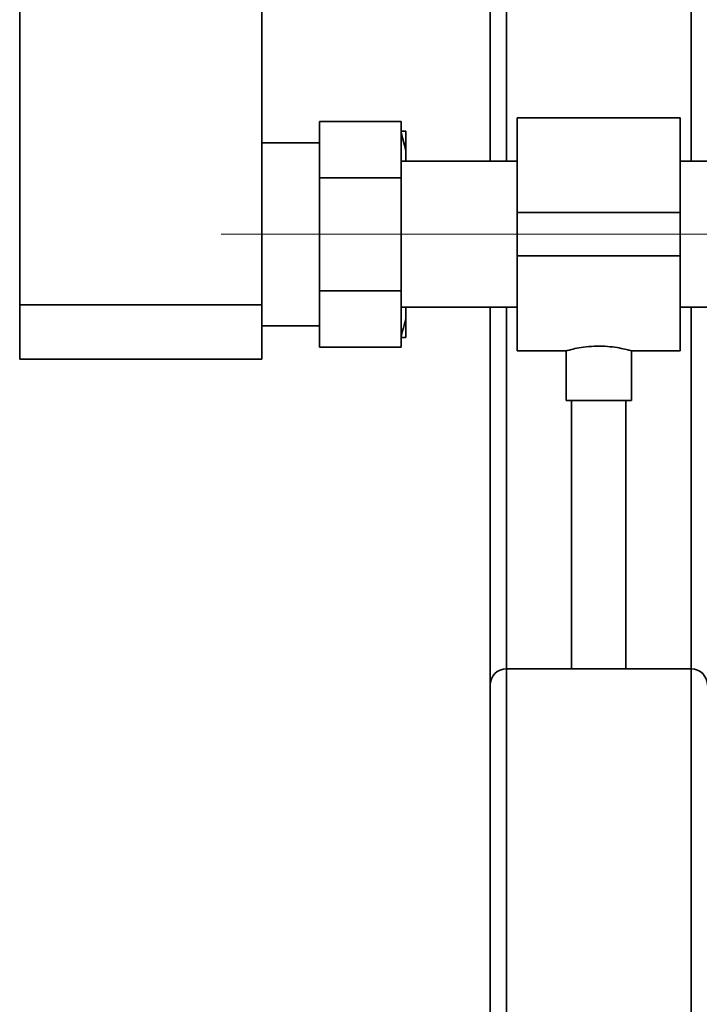
# Paper-space layout 'Blatt1' of a CAD drawing. Units: millimetres. Extents: x 0 to 6300, y 0 to 4455.
# Drawn here: x 881 to 1006, y 2147 to 2328 of the extents above; entities that cross this region are included whole.
import ezdxf

# ---------------------------------------------------------------- set-up
doc = ezdxf.new("R2010")
doc.units = ezdxf.units.MM
doc.linetypes.add('CENTERX2', pattern=[20.32, 12.7, -2.54, 2.54, -2.54])
doc.layers.add('1', color=7, linetype='Continuous')

psp = doc.layouts.new('Blatt1')

# ---------------------------------------------------------------- linework, layer by layer
at = {"color": 7, "linetype": 'Continuous', "lineweight": 35, "ltscale": 15}
for p, q in [((880.95, 2780.96), (880.95, 2275.96)), ((925.55, 2780.96), (925.55, 2275.96)), ((967.55, 2302.41), (967.55, 2650.96)), ((970.55, 2302.41), (970.55, 2647.96)), ((1004.55, 2302.41), (1004.55, 2647.96)), ((936.15, 2299.35), (936.15, 2309.74)), ((951.15, 2309.74), (936.15, 2309.74)), ((951.15, 2309.74), (951.15, 2299.35)), ((1002.55, 2310.41), (972.55, 2310.41)), ((972.55, 2310.41), (972.55, 2292.96)), ((1002.55, 2310.41), (1002.55, 2292.96)), ((952.05, 2304.41), (951.15, 2307.6)), ((952.05, 2307.96), (952.05, 2304.41)), ((936.15, 2305.81), (925.55, 2305.81)), ((952.05, 2304.41), (952.05, 2302.41)), ((972.55, 2302.41), (951.15, 2302.41)), ((1009.1, 2302.41), (1002.55, 2302.41)), ((951.15, 2299.35), (936.15, 2299.35)), ((936.15, 2278.56), (936.15, 2299.35)), ((951.15, 2299.35), (951.15, 2278.56)), ((1002.55, 2292.96), (972.55, 2292.96)), ((972.55, 2292.96), (972.55, 2284.96)), ((1002.55, 2292.96), (1002.55, 2284.96)), ((1002.55, 2284.96), (972.55, 2284.96)), ((972.55, 2284.96), (972.55, 2267.51)), ((1002.55, 2284.96), (1002.55, 2267.51)), ((951.15, 2278.56), (936.15, 2278.56)), ((936.15, 2268.17), (936.15, 2278.56)), ((951.15, 2278.56), (951.15, 2268.17)), ((880.95, 2275.96), (925.55, 2275.96)), ((880.95, 2265.96), (880.95, 2275.96)), ((925.55, 2275.96), (925.55, 2265.96)), ((951.15, 2275.51), (972.55, 2275.51)), ((952.05, 2275.51), (952.05, 2273.5)), ((967.55, 2205.96), (967.55, 2275.51)), ((970.55, 2208.96), (970.55, 2275.51)), ((1002.55, 2275.51), (1009.1, 2275.51)), ((1004.55, 2208.96), (1004.55, 2275.51)), ((952.05, 2273.5), (952.05, 2269.96)), ((925.55, 2272.11), (936.15, 2272.11)), ((952.05, 2269.96), (951.05, 2269.96)), ((951.15, 2268.17), (936.15, 2268.17)), ((972.55, 2267.51), (981.62, 2267.51)), ((981.55, 2267.53), (981.55, 2258.36)), ((993.51, 2267.51), (1002.55, 2267.51)), ((993.55, 2258.36), (993.55, 2267.52)), ((925.55, 2265.96), (880.95, 2265.96)), ((993.55, 2258.36), (981.55, 2258.36)), ((982.55, 2258.36), (982.55, 2208.96)), ((992.55, 2208.96), (992.55, 2258.36)), ((970.55, 2008.96), (970.55, 2208.96)), ((970.55, 2208.96), (1004.55, 2208.96)), ((1004.55, 2008.96), (1004.55, 2208.96)), ((967.55, 2008.96), (967.55, 2205.96))]:
    psp.add_line(p, q, dxfattribs=at)
at = {"color": 7, "linetype": 'Continuous', "lineweight": 35, "ltscale": 225}
for centre, start, end in [((970.55, 2205.96), 90, 180), ((1004.55, 2205.96), 0, 90)]:
    psp.add_arc(centre, 3, start, end, dxfattribs=at)
at = {"color": 7, "linetype": 'Continuous', "lineweight": 35, "ltscale": 15}
for points, knots in [([(951.05, 2307.96), (951.4, 2307.96), (951.76, 2307.96), (952.04, 2307.96), (952.05, 2307.96)], [0, 0, 0, 0, 0.942314, 1, 1, 1, 1]), ([(951.15, 2270.28), (951.31, 2270.77), (951.65, 2271.84), (951.91, 2272.92), (952.05, 2273.5)], [0, 0, 0, 0, 0.462079, 1, 1, 1, 1]), ([(981.62, 2267.53), (981.6, 2267.52), (981.51, 2267.5), (982.02, 2267.64), (983.08, 2267.9), (984.71, 2268.19), (986.66, 2268.38), (988.69, 2268.36), (990.56, 2268.17), (992.13, 2267.87), (993.17, 2267.61), (993.63, 2267.49), (993.52, 2267.51), (993.51, 2267.52)], [0, 0, 0, 0, 0.031022, 0.134179, 0.238461, 0.346252, 0.454793, 0.559773, 0.662511, 0.767726, 0.876305, 0.984006, 1, 1, 1, 1])]:
    psp.add_open_spline(points, degree=3, knots=knots, dxfattribs=at)
at = {"layer": '1', "linetype": 'CENTERX2', "lineweight": 18, "ltscale": 15}
psp.add_line((1039.1, 2288.96), (918.05, 2288.96), dxfattribs=at)

doc.saveas('drawing.dxf')
